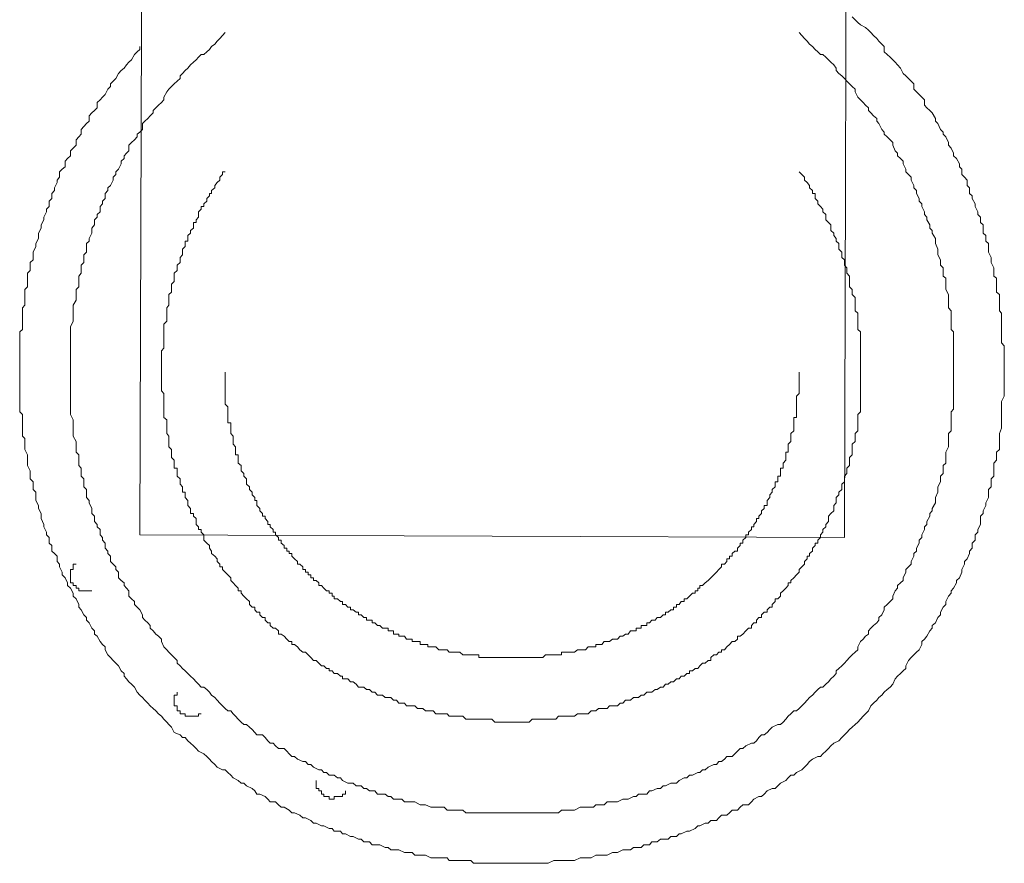
# Model space of a CAD drawing. Units: inches. Extents: x -2942 to 1012, y -1936 to 1087.
# Drawn here: x -2517 to -2461, y -1093 to -1045 of the extents above; entities that cross this region are included whole.
import ezdxf

# ---------------------------------------------------------------- set-up
doc = ezdxf.new("R2010")
doc.units = ezdxf.units.IN
doc.header["$MEASUREMENT"] = 0
doc.layers.add('图层 1', color=7, linetype='Continuous')

msp = doc.modelspace()

# ---------------------------------------------------------------- linework, layer by layer
at = {"layer": '图层 1', "color": 7, "lineweight": 9}
for points in [[(-2470.191, -1074.418), (-2470.052, -1027.109)], [(-2510.219, -1074.271), (-2510.057, -1027.891)], [(-2510.219, -1046.531), (-2510.219, -1046.694), (-2510.366, -1046.825), (-2510.521, -1046.98), (-2510.676, -1047.282), (-2510.83, -1047.421), (-2510.977, -1047.576), (-2511.109, -1047.754), (-2511.271, -1047.901), (-2511.426, -1048.056), (-2511.573, -1048.35), (-2511.728, -1048.497), (-2511.883, -1048.651), (-2511.883, -1048.798), (-2512.022, -1048.953), (-2512.177, -1049.255), (-2512.332, -1049.41), (-2512.471, -1049.557), (-2512.626, -1049.711), (-2512.626, -1050.005), (-2512.78, -1050.168), (-2512.943, -1050.3), (-2513.082, -1050.462), (-2513.082, -1050.764), (-2513.237, -1050.911), (-2513.392, -1051.066), (-2513.546, -1051.236), (-2513.546, -1051.514), (-2513.686, -1051.661), (-2513.833, -1051.832), (-2513.833, -1052.141), (-2513.995, -1052.296), (-2514.158, -1052.451), (-2514.158, -1052.737), (-2514.312, -1052.892), (-2514.459, -1053.046), (-2514.459, -1053.356), (-2514.614, -1053.495), (-2514.769, -1053.642), (-2514.769, -1053.952), (-2514.908, -1054.122), (-2514.908, -1054.254), (-2515.063, -1054.548), (-2515.063, -1054.718), (-2515.218, -1054.873), (-2515.218, -1055.167), (-2515.365, -1055.314), (-2515.365, -1055.608), (-2515.52, -1055.762), (-2515.52, -1055.917), (-2515.659, -1056.219), (-2515.659, -1056.381), (-2515.814, -1056.668), (-2515.814, -1056.846), (-2515.976, -1057.14), (-2515.976, -1057.271), (-2515.976, -1057.442), (-2516.123, -1057.728), (-2516.123, -1057.898), (-2516.278, -1058.208), (-2516.278, -1058.362), (-2516.278, -1058.641), (-2516.433, -1058.803), (-2516.433, -1058.95), (-2516.433, -1059.26), (-2516.587, -1059.407), (-2516.587, -1059.693), (-2516.587, -1059.879), (-2516.587, -1060.173), (-2516.742, -1060.328), (-2516.742, -1060.622), (-2516.742, -1060.777), (-2516.742, -1061.078), (-2516.742, -1061.225), (-2516.881, -1061.38), (-2516.881, -1061.682), (-2516.881, -1061.844), (-2516.881, -1062.131), (-2516.881, -1062.301), (-2516.881, -1062.61), (-2517.036, -1062.742), (-2517.036, -1063.059), (-2517.036, -1063.198), (-2517.036, -1063.523), (-2517.036, -1063.655), (-2517.036, -1063.965), (-2517.036, -1064.119), (-2517.036, -1064.413), (-2517.036, -1064.584), (-2517.036, -1064.87), (-2517.036, -1065.025), (-2517.036, -1065.326), (-2517.036, -1065.473), (-2517.036, -1065.628), (-2517.036, -1065.93), (-2517.036, -1066.092), (-2517.036, -1066.386), (-2517.036, -1066.541), (-2517.036, -1066.843), (-2517.036, -1066.99), (-2517.036, -1067.284), (-2516.881, -1067.431), (-2516.881, -1067.741), (-2516.881, -1067.903), (-2516.881, -1068.205), (-2516.881, -1068.36), (-2516.881, -1068.669), (-2516.742, -1068.801), (-2516.742, -1069.11), (-2516.742, -1069.265), (-2516.742, -1069.42), (-2516.587, -1069.729), (-2516.587, -1069.869), (-2516.587, -1070.186), (-2516.587, -1070.325), (-2516.433, -1070.627), (-2516.433, -1070.789), (-2516.433, -1071.091), (-2516.278, -1071.246), (-2516.278, -1071.54), (-2516.278, -1071.695), (-2516.123, -1071.834), (-2516.123, -1072.151), (-2516.123, -1072.306), (-2515.976, -1072.6), (-2515.976, -1072.762), (-2515.814, -1073.049), (-2515.814, -1073.204), (-2515.814, -1073.343), (-2515.659, -1073.676), (-2515.659, -1073.815), (-2515.52, -1074.109), (-2515.52, -1074.271), (-2515.365, -1074.418), (-2515.365, -1074.736), (-2515.218, -1074.867), (-2515.218, -1075.184), (-2515.063, -1075.324), (-2514.908, -1075.478), (-2514.908, -1075.788), (-2514.769, -1075.927), (-2514.769, -1076.09), (-2514.614, -1076.392), (-2514.614, -1076.539), (-2514.459, -1076.701), (-2514.312, -1076.987), (-2514.312, -1077.15), (-2514.158, -1077.297), (-2513.995, -1077.583), (-2513.995, -1077.753), (-2513.833, -1077.908), (-2513.686, -1078.218), (-2513.686, -1078.372), (-2513.546, -1078.527), (-2513.392, -1078.813), (-2513.237, -1078.96), (-2513.237, -1079.115), (-2513.082, -1079.262), (-2512.943, -1079.564), (-2512.78, -1079.719), (-2512.78, -1079.897), (-2512.626, -1080.028), (-2512.471, -1080.33), (-2512.332, -1080.485), (-2512.177, -1080.632), (-2512.177, -1080.787), (-2512.022, -1081.073), (-2511.883, -1081.235), (-2511.728, -1081.398), (-2511.573, -1081.545), (-2511.426, -1081.7), (-2511.271, -1081.994), (-2511.109, -1082.141), (-2511.109, -1082.288), (-2510.977, -1082.45), (-2510.83, -1082.613), (-2510.676, -1082.752), (-2510.521, -1082.915), (-2510.366, -1083.209), (-2510.219, -1083.363), (-2510.057, -1083.51), (-2509.933, -1083.657), (-2509.755, -1083.82), (-2509.616, -1083.975), (-2509.461, -1084.122), (-2509.306, -1084.269), (-2509.151, -1084.423), (-2508.981, -1084.57), (-2508.857, -1084.725), (-2508.687, -1084.895), (-2508.571, -1085.027), (-2508.416, -1085.182), (-2508.254, -1085.483), (-2507.929, -1085.623), (-2507.789, -1085.778), (-2507.635, -1085.778), (-2507.48, -1085.955), (-2507.341, -1086.102), (-2507.17, -1086.25), (-2507.016, -1086.397), (-2506.884, -1086.559), (-2506.567, -1086.698), (-2506.412, -1086.861), (-2506.257, -1087), (-2506.134, -1087.139), (-2505.956, -1087.31), (-2505.816, -1087.457), (-2505.514, -1087.619), (-2505.36, -1087.619), (-2505.22, -1087.758), (-2505.05, -1087.921), (-2504.911, -1088.068), (-2504.617, -1088.215), (-2504.462, -1088.377), (-2504.307, -1088.377), (-2504.153, -1088.524), (-2503.835, -1088.679), (-2503.688, -1088.811), (-2503.557, -1088.989), (-2503.402, -1088.989), (-2503.093, -1089.12), (-2502.938, -1089.283), (-2502.799, -1089.43), (-2502.504, -1089.43), (-2502.327, -1089.592), (-2502.179, -1089.732), (-2502.017, -1089.732), (-2501.731, -1089.894), (-2501.576, -1090.057), (-2501.421, -1090.057), (-2501.127, -1090.188), (-2500.949, -1090.343), (-2500.81, -1090.343), (-2500.493, -1090.482), (-2500.338, -1090.645), (-2500.199, -1090.645), (-2499.897, -1090.799), (-2499.758, -1090.799), (-2499.448, -1090.946), (-2499.293, -1090.946), (-2499.169, -1091.093), (-2498.821, -1091.093), (-2498.697, -1091.24), (-2498.535, -1091.24), (-2498.241, -1091.395), (-2498.086, -1091.395), (-2497.784, -1091.542), (-2497.63, -1091.542), (-2497.483, -1091.697), (-2497.165, -1091.697), (-2497.011, -1091.867), (-2496.709, -1091.867), (-2496.57, -1091.867), (-2496.276, -1092.014), (-2496.105, -1092.014), (-2495.951, -1092.153), (-2495.641, -1092.153), (-2495.502, -1092.153), (-2495.184, -1092.301), (-2495.061, -1092.301), (-2494.751, -1092.301), (-2494.596, -1092.455), (-2494.287, -1092.455), (-2494.132, -1092.455), (-2493.985, -1092.455), (-2493.691, -1092.61), (-2493.544, -1092.61), (-2493.235, -1092.61), (-2493.095, -1092.61), (-2492.763, -1092.61), (-2492.639, -1092.765), (-2492.329, -1092.765), (-2492.174, -1092.765), (-2491.857, -1092.765), (-2491.702, -1092.765), (-2491.416, -1092.765), (-2491.261, -1092.92), (-2490.952, -1092.92), (-2490.797, -1092.92), (-2490.658, -1092.92), (-2490.364, -1092.92), (-2490.217, -1092.92), (-2489.892, -1092.92), (-2489.737, -1092.92), (-2489.428, -1092.92), (-2489.304, -1092.92), (-2488.994, -1092.92), (-2488.839, -1092.92), (-2488.553, -1092.92), (-2488.383, -1092.92), (-2488.089, -1092.92), (-2487.934, -1092.92), (-2487.632, -1092.92), (-2487.478, -1092.92), (-2487.168, -1092.92), (-2487.013, -1092.92), (-2486.696, -1092.765), (-2486.58, -1092.765), (-2486.263, -1092.765), (-2486.108, -1092.765), (-2485.945, -1092.765), (-2485.636, -1092.765), (-2485.512, -1092.765), (-2485.203, -1092.61), (-2485.048, -1092.61), (-2484.738, -1092.61), (-2484.584, -1092.61), (-2484.305, -1092.455), (-2484.15, -1092.455), (-2483.833, -1092.455), (-2483.671, -1092.455), (-2483.369, -1092.301), (-2483.245, -1092.301), (-2483.075, -1092.301), (-2482.781, -1092.153), (-2482.626, -1092.153), (-2482.332, -1092.153), (-2482.162, -1092.014), (-2481.883, -1092.014), (-2481.728, -1092.014), (-2481.574, -1091.867), (-2481.264, -1091.867), (-2481.125, -1091.697), (-2480.831, -1091.697), (-2480.645, -1091.542), (-2480.351, -1091.542), (-2480.204, -1091.542), (-2480.042, -1091.395), (-2479.732, -1091.395), (-2479.577, -1091.24), (-2479.453, -1091.24), (-2479.136, -1091.093), (-2478.981, -1091.093), (-2478.672, -1090.946), (-2478.525, -1090.799), (-2478.401, -1090.799), (-2478.092, -1090.645), (-2477.929, -1090.645), (-2477.774, -1090.482), (-2477.457, -1090.482), (-2477.318, -1090.343), (-2477.163, -1090.188), (-2476.877, -1090.188), (-2476.722, -1090.057), (-2476.567, -1089.894), (-2476.265, -1089.894), (-2476.118, -1089.732), (-2475.964, -1089.592), (-2475.646, -1089.592), (-2475.476, -1089.43), (-2475.337, -1089.283), (-2475.051, -1089.12), (-2474.896, -1089.12), (-2474.741, -1088.989), (-2474.579, -1088.811), (-2474.285, -1088.679), (-2474.13, -1088.679), (-2473.967, -1088.524), (-2473.828, -1088.377), (-2473.511, -1088.215), (-2473.387, -1088.068), (-2473.232, -1087.921), (-2473.07, -1087.921), (-2472.915, -1087.758), (-2472.605, -1087.619), (-2472.466, -1087.457), (-2472.311, -1087.31), (-2472.172, -1087.139), (-2472.01, -1087), (-2471.708, -1086.861), (-2471.545, -1086.861), (-2471.406, -1086.698), (-2471.251, -1086.559), (-2471.097, -1086.397), (-2470.957, -1086.25), (-2470.795, -1086.102), (-2470.501, -1085.955), (-2470.338, -1085.778), (-2470.191, -1085.623), (-2470.052, -1085.483), (-2469.897, -1085.321), (-2469.742, -1085.182), (-2469.588, -1085.027), (-2469.433, -1084.895), (-2469.278, -1084.725), (-2469.123, -1084.57), (-2469, -1084.423), (-2468.814, -1084.269), (-2468.69, -1083.975), (-2468.543, -1083.82), (-2468.35, -1083.657), (-2468.226, -1083.51), (-2468.071, -1083.363), (-2467.924, -1083.209), (-2467.754, -1083.054), (-2467.599, -1082.915), (-2467.444, -1082.752), (-2467.305, -1082.45), (-2467.166, -1082.288), (-2467.011, -1082.141), (-2466.856, -1081.994), (-2466.701, -1081.854), (-2466.701, -1081.7), (-2466.547, -1081.398), (-2466.392, -1081.235), (-2466.253, -1081.073), (-2466.098, -1080.934), (-2465.951, -1080.787), (-2465.796, -1080.485), (-2465.796, -1080.33), (-2465.641, -1080.183), (-2465.502, -1080.028), (-2465.332, -1079.719), (-2465.208, -1079.564), (-2465.208, -1079.417), (-2465.022, -1079.262), (-2464.883, -1078.96), (-2464.736, -1078.813), (-2464.736, -1078.666), (-2464.589, -1078.372), (-2464.434, -1078.218), (-2464.434, -1078.055), (-2464.28, -1077.753), (-2464.125, -1077.583), (-2464.125, -1077.452), (-2463.993, -1077.297), (-2463.815, -1076.987), (-2463.815, -1076.856), (-2463.661, -1076.701), (-2463.529, -1076.392), (-2463.529, -1076.237), (-2463.374, -1075.927), (-2463.374, -1075.788), (-2463.219, -1075.633), (-2463.08, -1075.324), (-2463.08, -1075.184), (-2462.925, -1075.022), (-2462.925, -1074.736), (-2462.771, -1074.573), (-2462.771, -1074.271), (-2462.616, -1074.109), (-2462.616, -1073.97), (-2462.461, -1073.676), (-2462.461, -1073.505), (-2462.461, -1073.204), (-2462.314, -1073.049), (-2462.314, -1072.894), (-2462.159, -1072.6), (-2462.159, -1072.453), (-2461.997, -1072.151), (-2461.997, -1071.989), (-2461.997, -1071.695), (-2461.85, -1071.54), (-2461.85, -1071.385), (-2461.85, -1071.091), (-2461.711, -1070.929), (-2461.711, -1070.627), (-2461.711, -1070.48), (-2461.711, -1070.186), (-2461.556, -1070.031), (-2461.556, -1069.729), (-2461.556, -1069.574), (-2461.386, -1069.42), (-2461.386, -1069.11), (-2461.386, -1068.955), (-2461.386, -1068.669), (-2461.386, -1068.514), (-2461.262, -1068.205), (-2461.262, -1068.066), (-2461.262, -1067.741), (-2461.262, -1067.609), (-2461.262, -1067.284), (-2461.262, -1067.129), (-2461.262, -1066.843), (-2461.262, -1066.696), (-2461.107, -1066.386), (-2461.107, -1066.247), (-2461.107, -1065.93), (-2461.107, -1065.767), (-2461.107, -1065.628), (-2461.107, -1065.326), (-2461.107, -1065.187), (-2461.107, -1064.87), (-2461.107, -1064.707), (-2461.107, -1064.413), (-2461.107, -1064.266), (-2461.107, -1063.965), (-2461.107, -1063.81), (-2461.107, -1063.523), (-2461.262, -1063.361), (-2461.262, -1063.059), (-2461.262, -1062.897), (-2461.262, -1062.61), (-2461.262, -1062.448), (-2461.262, -1062.131), (-2461.262, -1061.976), (-2461.262, -1061.682), (-2461.386, -1061.543), (-2461.386, -1061.225), (-2461.386, -1061.078), (-2461.386, -1060.931), (-2461.386, -1060.622), (-2461.556, -1060.483), (-2461.556, -1060.173), (-2461.556, -1060.026), (-2461.556, -1059.693), (-2461.711, -1059.569), (-2461.711, -1059.26), (-2461.711, -1059.105), (-2461.85, -1058.803), (-2461.85, -1058.641), (-2461.85, -1058.509), (-2461.997, -1058.208), (-2461.997, -1058.045), (-2461.997, -1057.728), (-2462.159, -1057.589), (-2462.159, -1057.271), (-2462.314, -1057.14), (-2462.314, -1056.977), (-2462.314, -1056.668), (-2462.461, -1056.528), (-2462.461, -1056.219), (-2462.616, -1056.072), (-2462.616, -1055.917), (-2462.771, -1055.608), (-2462.771, -1055.461), (-2462.925, -1055.167), (-2462.925, -1055.012), (-2463.08, -1054.873), (-2463.08, -1054.548), (-2463.219, -1054.416), (-2463.219, -1054.122), (-2463.374, -1053.952), (-2463.529, -1053.805), (-2463.529, -1053.495), (-2463.661, -1053.356), (-2463.661, -1053.193), (-2463.815, -1052.892), (-2463.993, -1052.737), (-2463.993, -1052.59), (-2464.125, -1052.296), (-2464.28, -1052.141), (-2464.28, -1051.979), (-2464.434, -1051.661), (-2464.589, -1051.514), (-2464.589, -1051.391), (-2464.736, -1051.236), (-2464.883, -1050.911), (-2465.022, -1050.764), (-2465.022, -1050.617), (-2465.208, -1050.3), (-2465.332, -1050.168), (-2465.502, -1050.005), (-2465.641, -1049.866), (-2465.641, -1049.557), (-2465.796, -1049.41), (-2465.951, -1049.255), (-2466.098, -1049.108), (-2466.253, -1048.953), (-2466.253, -1048.651), (-2466.392, -1048.497), (-2466.547, -1048.35), (-2466.701, -1048.195), (-2466.856, -1048.056), (-2467.011, -1047.754), (-2467.166, -1047.576), (-2467.305, -1047.421), (-2467.444, -1047.282), (-2467.599, -1047.142), (-2467.754, -1046.98), (-2467.924, -1046.825), (-2467.924, -1046.531), (-2468.071, -1046.392), (-2468.226, -1046.237), (-2468.35, -1046.075), (-2468.543, -1045.912), (-2468.69, -1045.742), (-2468.814, -1045.603), (-2469, -1045.456), (-2469.278, -1045.309), (-2469.433, -1045.169), (-2469.588, -1045.015), (-2469.742, -1044.852)], [(-2505.36, -1045.742), (-2505.514, -1045.912), (-2505.662, -1046.075), (-2505.816, -1046.237), (-2505.956, -1046.392), (-2506.134, -1046.531), (-2506.257, -1046.694), (-2506.412, -1046.825), (-2506.567, -1046.98), (-2506.722, -1046.98), (-2506.884, -1047.142), (-2507.016, -1047.282), (-2507.17, -1047.421), (-2507.341, -1047.576), (-2507.48, -1047.754), (-2507.635, -1047.901), (-2507.789, -1048.056), (-2507.929, -1048.195), (-2507.929, -1048.35), (-2508.099, -1048.497), (-2508.254, -1048.651), (-2508.416, -1048.798), (-2508.571, -1048.953), (-2508.687, -1049.108), (-2508.857, -1049.41), (-2508.857, -1049.557), (-2508.981, -1049.711), (-2509.151, -1049.866), (-2509.306, -1050.005), (-2509.461, -1050.168), (-2509.461, -1050.3), (-2509.616, -1050.462), (-2509.755, -1050.617), (-2509.933, -1050.764), (-2510.057, -1050.911), (-2510.057, -1051.236), (-2510.219, -1051.391), (-2510.366, -1051.514), (-2510.366, -1051.661), (-2510.521, -1051.832), (-2510.676, -1051.979), (-2510.83, -1052.141), (-2510.83, -1052.451), (-2510.977, -1052.59), (-2511.109, -1052.737), (-2511.109, -1052.892), (-2511.271, -1053.046), (-2511.271, -1053.193), (-2511.426, -1053.495), (-2511.573, -1053.642), (-2511.573, -1053.805), (-2511.728, -1053.952), (-2511.728, -1054.122), (-2511.883, -1054.416), (-2512.022, -1054.548), (-2512.022, -1054.718), (-2512.177, -1054.873), (-2512.177, -1055.167), (-2512.332, -1055.314), (-2512.332, -1055.461), (-2512.471, -1055.608), (-2512.471, -1055.917), (-2512.626, -1056.072), (-2512.626, -1056.219), (-2512.78, -1056.381), (-2512.78, -1056.668), (-2512.943, -1056.846), (-2512.943, -1056.977), (-2512.943, -1057.14), (-2513.082, -1057.442), (-2513.082, -1057.589), (-2513.237, -1057.728), (-2513.237, -1058.045), (-2513.237, -1058.208), (-2513.392, -1058.362), (-2513.392, -1058.641), (-2513.392, -1058.803), (-2513.546, -1058.95), (-2513.546, -1059.105), (-2513.546, -1059.407), (-2513.686, -1059.569), (-2513.686, -1059.693), (-2513.686, -1060.026), (-2513.686, -1060.173), (-2513.833, -1060.328), (-2513.833, -1060.622), (-2513.833, -1060.777), (-2513.833, -1060.931), (-2513.995, -1061.225), (-2513.995, -1061.38), (-2513.995, -1061.543), (-2513.995, -1061.844), (-2513.995, -1061.976), (-2513.995, -1062.131), (-2514.158, -1062.448), (-2514.158, -1062.61), (-2514.158, -1062.742), (-2514.158, -1063.059), (-2514.158, -1063.198), (-2514.158, -1063.361), (-2514.158, -1063.655), (-2514.158, -1063.81), (-2514.158, -1063.965), (-2514.158, -1064.266), (-2514.158, -1064.413), (-2514.158, -1064.584), (-2514.158, -1064.87), (-2514.158, -1065.025), (-2514.158, -1065.326), (-2514.158, -1065.473), (-2514.158, -1065.628), (-2514.158, -1065.93), (-2514.158, -1066.092), (-2514.158, -1066.247), (-2514.158, -1066.541), (-2514.158, -1066.696), (-2514.158, -1066.843), (-2514.158, -1067.129), (-2514.158, -1067.284), (-2514.158, -1067.431), (-2513.995, -1067.741), (-2513.995, -1067.903), (-2513.995, -1068.066), (-2513.995, -1068.36), (-2513.995, -1068.514), (-2513.995, -1068.669), (-2513.833, -1068.955), (-2513.833, -1069.11), (-2513.833, -1069.265), (-2513.833, -1069.574), (-2513.686, -1069.729), (-2513.686, -1069.869), (-2513.686, -1070.186), (-2513.686, -1070.325), (-2513.546, -1070.48), (-2513.546, -1070.789), (-2513.546, -1070.929), (-2513.392, -1071.091), (-2513.392, -1071.246), (-2513.392, -1071.54), (-2513.237, -1071.695), (-2513.237, -1071.834), (-2513.237, -1072.151), (-2513.082, -1072.306), (-2513.082, -1072.453), (-2512.943, -1072.762), (-2512.943, -1072.894), (-2512.943, -1073.049), (-2512.78, -1073.204), (-2512.78, -1073.505), (-2512.626, -1073.676), (-2512.626, -1073.815), (-2512.471, -1073.97), (-2512.471, -1074.271), (-2512.332, -1074.418), (-2512.332, -1074.573), (-2512.177, -1074.736), (-2512.177, -1075.022), (-2512.022, -1075.184), (-2512.022, -1075.324), (-2511.883, -1075.478), (-2511.883, -1075.788), (-2511.728, -1075.927), (-2511.573, -1076.09), (-2511.573, -1076.237), (-2511.426, -1076.392), (-2511.426, -1076.701), (-2511.271, -1076.856), (-2511.109, -1076.987), (-2511.109, -1077.15), (-2510.977, -1077.297), (-2510.83, -1077.452), (-2510.83, -1077.753), (-2510.676, -1077.908), (-2510.521, -1078.055), (-2510.521, -1078.218), (-2510.366, -1078.372), (-2510.219, -1078.527), (-2510.057, -1078.813), (-2510.057, -1078.96), (-2509.933, -1079.115), (-2509.755, -1079.262), (-2509.616, -1079.417), (-2509.616, -1079.564), (-2509.461, -1079.719), (-2509.306, -1079.897), (-2509.151, -1080.028), (-2508.981, -1080.183), (-2508.981, -1080.33), (-2508.857, -1080.632), (-2508.687, -1080.787), (-2508.571, -1080.934), (-2508.416, -1081.073), (-2508.254, -1081.235), (-2508.099, -1081.398), (-2508.099, -1081.545), (-2507.929, -1081.7), (-2507.789, -1081.854), (-2507.635, -1081.994), (-2507.48, -1082.141), (-2507.341, -1082.288), (-2507.17, -1082.45), (-2507.016, -1082.613), (-2506.884, -1082.752), (-2506.722, -1082.915), (-2506.567, -1082.915), (-2506.412, -1083.054), (-2506.257, -1083.209), (-2506.134, -1083.363), (-2505.956, -1083.51), (-2505.816, -1083.657), (-2505.662, -1083.82), (-2505.514, -1083.975), (-2505.36, -1084.122), (-2505.22, -1084.269), (-2505.05, -1084.269), (-2504.911, -1084.423), (-2504.772, -1084.57), (-2504.617, -1084.725), (-2504.462, -1084.895), (-2504.307, -1085.027), (-2504.153, -1085.027), (-2503.99, -1085.182), (-2503.835, -1085.321), (-2503.688, -1085.483), (-2503.557, -1085.623), (-2503.247, -1085.623), (-2503.093, -1085.778), (-2502.938, -1085.955), (-2502.799, -1086.102), (-2502.644, -1086.102), (-2502.504, -1086.25), (-2502.327, -1086.397), (-2502.017, -1086.397), (-2501.87, -1086.559), (-2501.731, -1086.698), (-2501.576, -1086.861), (-2501.421, -1086.861), (-2501.251, -1087), (-2500.949, -1087.139), (-2500.81, -1087.139), (-2500.647, -1087.31), (-2500.493, -1087.31), (-2500.338, -1087.457), (-2500.052, -1087.619), (-2499.897, -1087.619), (-2499.758, -1087.758), (-2499.603, -1087.758), (-2499.448, -1087.921), (-2499.169, -1087.921), (-2498.991, -1088.068), (-2498.821, -1088.068), (-2498.697, -1088.215), (-2498.396, -1088.377), (-2498.241, -1088.377), (-2498.086, -1088.377), (-2497.916, -1088.524), (-2497.63, -1088.524), (-2497.483, -1088.679), (-2497.328, -1088.679), (-2497.165, -1088.811), (-2496.864, -1088.811), (-2496.709, -1088.989), (-2496.57, -1088.989), (-2496.276, -1088.989), (-2496.105, -1089.12), (-2495.951, -1089.12), (-2495.796, -1089.283), (-2495.502, -1089.283), (-2495.331, -1089.283), (-2495.184, -1089.43), (-2494.906, -1089.43), (-2494.751, -1089.43), (-2494.596, -1089.43), (-2494.287, -1089.592), (-2494.132, -1089.592), (-2493.985, -1089.592), (-2493.691, -1089.732), (-2493.544, -1089.732), (-2493.389, -1089.732), (-2493.095, -1089.732), (-2492.933, -1089.732), (-2492.763, -1089.894), (-2492.484, -1089.894), (-2492.329, -1089.894), (-2492.174, -1089.894), (-2491.857, -1089.894), (-2491.702, -1090.057), (-2491.563, -1090.057), (-2491.261, -1090.057), (-2491.107, -1090.057), (-2490.952, -1090.057), (-2490.658, -1090.057), (-2490.503, -1090.057), (-2490.364, -1090.057), (-2490.039, -1090.057), (-2489.892, -1090.057), (-2489.737, -1090.057), (-2489.428, -1090.057), (-2489.304, -1090.057), (-2489.118, -1090.057), (-2488.839, -1090.057), (-2488.677, -1090.057), (-2488.553, -1090.057), (-2488.236, -1090.057), (-2488.089, -1090.057), (-2487.934, -1090.057), (-2487.632, -1090.057), (-2487.478, -1090.057), (-2487.323, -1090.057), (-2487.013, -1090.057), (-2486.897, -1090.057), (-2486.696, -1090.057), (-2486.425, -1090.057), (-2486.263, -1089.894), (-2486.108, -1089.894), (-2485.791, -1089.894), (-2485.636, -1089.894), (-2485.512, -1089.894), (-2485.203, -1089.732), (-2485.048, -1089.732), (-2484.893, -1089.732), (-2484.584, -1089.732), (-2484.444, -1089.732), (-2484.305, -1089.592), (-2483.972, -1089.592), (-2483.833, -1089.592), (-2483.671, -1089.43), (-2483.369, -1089.43), (-2483.245, -1089.43), (-2483.075, -1089.43), (-2482.781, -1089.283), (-2482.626, -1089.283), (-2482.471, -1089.283), (-2482.162, -1089.12), (-2482.015, -1089.12), (-2481.883, -1088.989), (-2481.728, -1088.989), (-2481.419, -1088.989), (-2481.264, -1088.811), (-2481.125, -1088.811), (-2480.831, -1088.679), (-2480.645, -1088.679), (-2480.49, -1088.524), (-2480.351, -1088.524), (-2480.042, -1088.377), (-2479.902, -1088.377), (-2479.732, -1088.377), (-2479.577, -1088.215), (-2479.283, -1088.068), (-2479.136, -1088.068), (-2478.981, -1087.921), (-2478.827, -1087.921), (-2478.525, -1087.758), (-2478.401, -1087.758), (-2478.246, -1087.619), (-2478.092, -1087.619), (-2477.929, -1087.457), (-2477.612, -1087.31), (-2477.457, -1087.31), (-2477.318, -1087.139), (-2477.163, -1087.139), (-2477.008, -1087), (-2476.877, -1086.861), (-2476.567, -1086.861), (-2476.42, -1086.698), (-2476.265, -1086.559), (-2476.118, -1086.397), (-2475.964, -1086.397), (-2475.786, -1086.25), (-2475.476, -1086.102), (-2475.337, -1086.102), (-2475.19, -1085.955), (-2475.051, -1085.778), (-2474.896, -1085.623), (-2474.741, -1085.623), (-2474.579, -1085.483), (-2474.424, -1085.321), (-2474.285, -1085.182), (-2473.967, -1085.027), (-2473.828, -1085.027), (-2473.673, -1084.895), (-2473.511, -1084.725), (-2473.387, -1084.57), (-2473.232, -1084.423), (-2473.07, -1084.269), (-2472.915, -1084.269), (-2472.76, -1084.122), (-2472.605, -1083.975), (-2472.466, -1083.82), (-2472.311, -1083.657), (-2472.172, -1083.51), (-2472.01, -1083.363), (-2471.847, -1083.209), (-2471.708, -1083.054), (-2471.545, -1082.915), (-2471.406, -1082.915), (-2471.251, -1082.752), (-2471.097, -1082.613), (-2470.957, -1082.45), (-2470.795, -1082.288), (-2470.656, -1082.141), (-2470.656, -1081.994), (-2470.501, -1081.854), (-2470.338, -1081.7), (-2470.191, -1081.545), (-2470.052, -1081.398), (-2469.897, -1081.235), (-2469.742, -1081.073), (-2469.588, -1080.934), (-2469.433, -1080.787), (-2469.433, -1080.632), (-2469.278, -1080.33), (-2469.123, -1080.183), (-2469, -1080.028), (-2468.814, -1079.897), (-2468.814, -1079.719), (-2468.69, -1079.564), (-2468.543, -1079.417), (-2468.35, -1079.262), (-2468.226, -1079.115), (-2468.226, -1078.96), (-2468.071, -1078.813), (-2467.924, -1078.527), (-2467.924, -1078.372), (-2467.754, -1078.218), (-2467.599, -1078.055), (-2467.444, -1077.908), (-2467.444, -1077.753), (-2467.305, -1077.452), (-2467.166, -1077.297), (-2467.166, -1077.15), (-2467.011, -1076.987), (-2466.856, -1076.856), (-2466.856, -1076.701), (-2466.701, -1076.392), (-2466.701, -1076.237), (-2466.547, -1076.09), (-2466.392, -1075.927), (-2466.392, -1075.788), (-2466.253, -1075.478), (-2466.253, -1075.324), (-2466.098, -1075.184), (-2466.098, -1075.022), (-2465.951, -1074.736), (-2465.951, -1074.573), (-2465.796, -1074.418), (-2465.796, -1074.271), (-2465.641, -1073.97), (-2465.641, -1073.815), (-2465.502, -1073.676), (-2465.502, -1073.505), (-2465.332, -1073.204), (-2465.332, -1073.049), (-2465.208, -1072.894), (-2465.208, -1072.762), (-2465.022, -1072.453), (-2465.022, -1072.306), (-2465.022, -1072.151), (-2464.883, -1071.834), (-2464.883, -1071.695), (-2464.883, -1071.54), (-2464.736, -1071.246), (-2464.736, -1071.091), (-2464.736, -1070.929), (-2464.589, -1070.789), (-2464.589, -1070.48), (-2464.589, -1070.325), (-2464.434, -1070.186), (-2464.434, -1069.869), (-2464.434, -1069.729), (-2464.434, -1069.574), (-2464.28, -1069.265), (-2464.28, -1069.11), (-2464.28, -1068.955), (-2464.28, -1068.669), (-2464.28, -1068.514), (-2464.125, -1068.36), (-2464.125, -1068.066), (-2464.125, -1067.903), (-2464.125, -1067.741), (-2464.125, -1067.431), (-2464.125, -1067.284), (-2463.993, -1067.129), (-2463.993, -1066.843), (-2463.993, -1066.696), (-2463.993, -1066.541), (-2463.993, -1066.247), (-2463.993, -1066.092), (-2463.993, -1065.93), (-2463.993, -1065.628), (-2463.993, -1065.473), (-2463.993, -1065.326), (-2463.993, -1065.025), (-2463.993, -1064.87), (-2463.993, -1064.584), (-2463.993, -1064.413), (-2463.993, -1064.266), (-2463.993, -1063.965), (-2463.993, -1063.81), (-2463.993, -1063.655), (-2463.993, -1063.361), (-2463.993, -1063.198), (-2463.993, -1063.059), (-2463.993, -1062.742), (-2464.125, -1062.61), (-2464.125, -1062.448), (-2464.125, -1062.131), (-2464.125, -1061.976), (-2464.125, -1061.844), (-2464.125, -1061.543), (-2464.28, -1061.38), (-2464.28, -1061.225), (-2464.28, -1060.931), (-2464.28, -1060.777), (-2464.28, -1060.622), (-2464.434, -1060.328), (-2464.434, -1060.173), (-2464.434, -1060.026), (-2464.434, -1059.693), (-2464.589, -1059.569), (-2464.589, -1059.407), (-2464.589, -1059.105), (-2464.736, -1058.95), (-2464.736, -1058.803), (-2464.736, -1058.641), (-2464.883, -1058.362), (-2464.883, -1058.208), (-2464.883, -1058.045), (-2465.022, -1057.728), (-2465.022, -1057.589), (-2465.022, -1057.442), (-2465.208, -1057.14), (-2465.208, -1056.977), (-2465.332, -1056.846), (-2465.332, -1056.668), (-2465.502, -1056.381), (-2465.502, -1056.219), (-2465.641, -1056.072), (-2465.641, -1055.917), (-2465.796, -1055.608), (-2465.796, -1055.461), (-2465.951, -1055.314), (-2465.951, -1055.167), (-2466.098, -1054.873), (-2466.098, -1054.718), (-2466.253, -1054.548), (-2466.253, -1054.416), (-2466.392, -1054.122), (-2466.392, -1053.952), (-2466.547, -1053.805), (-2466.701, -1053.642), (-2466.701, -1053.495), (-2466.856, -1053.193), (-2466.856, -1053.046), (-2467.011, -1052.892), (-2467.166, -1052.737), (-2467.166, -1052.59), (-2467.305, -1052.451), (-2467.444, -1052.141), (-2467.444, -1051.979), (-2467.599, -1051.832), (-2467.754, -1051.661), (-2467.924, -1051.514), (-2467.924, -1051.391), (-2468.071, -1051.236), (-2468.226, -1050.911), (-2468.35, -1050.764), (-2468.35, -1050.617), (-2468.543, -1050.462), (-2468.69, -1050.3), (-2468.814, -1050.168), (-2468.814, -1050.005), (-2469, -1049.866), (-2469.123, -1049.711), (-2469.278, -1049.557), (-2469.433, -1049.41), (-2469.588, -1049.108), (-2469.588, -1048.953), (-2469.742, -1048.798), (-2469.897, -1048.651), (-2470.052, -1048.497), (-2470.191, -1048.35), (-2470.338, -1048.195), (-2470.501, -1048.056), (-2470.656, -1047.901), (-2470.656, -1047.754), (-2470.795, -1047.576), (-2470.957, -1047.421), (-2471.097, -1047.282), (-2471.251, -1047.142), (-2471.406, -1046.98), (-2471.545, -1046.98), (-2471.708, -1046.825), (-2471.847, -1046.694), (-2472.01, -1046.531), (-2472.172, -1046.392), (-2472.311, -1046.237), (-2472.466, -1046.075), (-2472.605, -1045.912), (-2472.76, -1045.742)], [(-2505.36, -1053.642), (-2505.514, -1053.642), (-2505.514, -1053.805), (-2505.662, -1053.952), (-2505.662, -1054.122), (-2505.816, -1054.254), (-2505.956, -1054.416), (-2505.956, -1054.548), (-2506.134, -1054.718), (-2506.134, -1054.873), (-2506.257, -1054.873), (-2506.257, -1055.012), (-2506.412, -1055.167), (-2506.412, -1055.314), (-2506.567, -1055.461), (-2506.567, -1055.608), (-2506.722, -1055.608), (-2506.722, -1055.762), (-2506.884, -1055.917), (-2506.884, -1056.072), (-2506.884, -1056.219), (-2507.016, -1056.381), (-2507.016, -1056.528), (-2507.17, -1056.528), (-2507.17, -1056.668), (-2507.17, -1056.846), (-2507.341, -1056.977), (-2507.341, -1057.14), (-2507.48, -1057.271), (-2507.48, -1057.442), (-2507.48, -1057.589), (-2507.635, -1057.589), (-2507.635, -1057.728), (-2507.635, -1057.898), (-2507.789, -1058.045), (-2507.789, -1058.208), (-2507.789, -1058.362), (-2507.929, -1058.509), (-2507.929, -1058.641), (-2507.929, -1058.803), (-2508.099, -1058.95), (-2508.099, -1059.105), (-2508.099, -1059.26), (-2508.254, -1059.407), (-2508.254, -1059.569), (-2508.254, -1059.693), (-2508.254, -1059.879), (-2508.416, -1060.026), (-2508.416, -1060.173), (-2508.416, -1060.328), (-2508.416, -1060.483), (-2508.571, -1060.622), (-2508.571, -1060.777), (-2508.571, -1060.931), (-2508.571, -1061.078), (-2508.571, -1061.225), (-2508.687, -1061.38), (-2508.687, -1061.543), (-2508.687, -1061.682), (-2508.687, -1061.844), (-2508.687, -1061.976), (-2508.687, -1062.131), (-2508.857, -1062.301), (-2508.857, -1062.448), (-2508.857, -1062.61), (-2508.857, -1062.742), (-2508.857, -1062.897), (-2508.857, -1063.059), (-2508.857, -1063.198), (-2508.857, -1063.361), (-2508.857, -1063.523), (-2508.857, -1063.655), (-2508.981, -1063.81), (-2508.981, -1063.965), (-2508.981, -1064.119), (-2508.981, -1064.266), (-2508.981, -1064.413), (-2508.981, -1064.584), (-2508.981, -1064.707), (-2508.981, -1064.87), (-2508.981, -1065.025), (-2508.981, -1065.187), (-2508.981, -1065.326), (-2508.981, -1065.473), (-2508.981, -1065.628), (-2508.981, -1065.767), (-2508.981, -1065.93), (-2508.981, -1066.092), (-2508.857, -1066.247), (-2508.857, -1066.386), (-2508.857, -1066.541), (-2508.857, -1066.696), (-2508.857, -1066.843), (-2508.857, -1066.99), (-2508.857, -1067.129), (-2508.857, -1067.284), (-2508.857, -1067.431), (-2508.857, -1067.609), (-2508.687, -1067.741), (-2508.687, -1067.903), (-2508.687, -1068.066), (-2508.687, -1068.205), (-2508.687, -1068.36), (-2508.687, -1068.514), (-2508.571, -1068.669), (-2508.571, -1068.801), (-2508.571, -1068.955), (-2508.571, -1069.11), (-2508.571, -1069.265), (-2508.416, -1069.42), (-2508.416, -1069.574), (-2508.416, -1069.729), (-2508.416, -1069.869), (-2508.254, -1070.031), (-2508.254, -1070.186), (-2508.254, -1070.325), (-2508.254, -1070.48), (-2508.099, -1070.48), (-2508.099, -1070.627), (-2508.099, -1070.789), (-2508.099, -1070.929), (-2507.929, -1071.091), (-2507.929, -1071.246), (-2507.929, -1071.385), (-2507.789, -1071.54), (-2507.789, -1071.695), (-2507.789, -1071.834), (-2507.635, -1071.834), (-2507.635, -1071.989), (-2507.635, -1072.151), (-2507.48, -1072.306), (-2507.48, -1072.453), (-2507.48, -1072.6), (-2507.341, -1072.762), (-2507.341, -1072.894), (-2507.341, -1073.049), (-2507.17, -1073.049), (-2507.17, -1073.204), (-2507.016, -1073.343), (-2507.016, -1073.505), (-2507.016, -1073.676), (-2506.884, -1073.815), (-2506.884, -1073.97), (-2506.722, -1073.97), (-2506.722, -1074.109), (-2506.567, -1074.271), (-2506.567, -1074.418), (-2506.567, -1074.573), (-2506.412, -1074.736), (-2506.257, -1074.867), (-2506.257, -1075.022), (-2506.134, -1075.184), (-2506.134, -1075.324), (-2505.956, -1075.478), (-2505.816, -1075.633), (-2505.816, -1075.788), (-2505.662, -1075.927), (-2505.662, -1076.09), (-2505.514, -1076.09), (-2505.514, -1076.237), (-2505.36, -1076.392), (-2505.22, -1076.539), (-2505.05, -1076.701), (-2505.05, -1076.856), (-2504.911, -1076.987), (-2504.772, -1077.15), (-2504.617, -1077.297), (-2504.617, -1077.452), (-2504.462, -1077.452), (-2504.462, -1077.583), (-2504.307, -1077.753), (-2504.153, -1077.908), (-2503.99, -1078.055), (-2503.99, -1078.218), (-2503.835, -1078.372), (-2503.688, -1078.372), (-2503.688, -1078.527), (-2503.557, -1078.666), (-2503.402, -1078.666), (-2503.402, -1078.813), (-2503.247, -1078.96), (-2503.093, -1078.96), (-2503.093, -1079.115), (-2502.938, -1079.262), (-2502.799, -1079.262), (-2502.799, -1079.417), (-2502.644, -1079.564), (-2502.504, -1079.564), (-2502.327, -1079.719), (-2502.327, -1079.897), (-2502.179, -1079.897), (-2502.017, -1080.028), (-2501.87, -1080.183), (-2501.731, -1080.33), (-2501.576, -1080.33), (-2501.576, -1080.485), (-2501.421, -1080.485), (-2501.251, -1080.632), (-2501.127, -1080.787), (-2500.949, -1080.934), (-2500.81, -1080.934), (-2500.647, -1081.073), (-2500.493, -1081.235), (-2500.338, -1081.398), (-2500.199, -1081.398), (-2500.052, -1081.545), (-2499.897, -1081.7), (-2499.758, -1081.7), (-2499.603, -1081.854), (-2499.448, -1081.854), (-2499.448, -1081.994), (-2499.293, -1081.994), (-2499.169, -1082.141), (-2498.991, -1082.141), (-2498.821, -1082.288), (-2498.697, -1082.288), (-2498.697, -1082.45), (-2498.535, -1082.45), (-2498.396, -1082.45), (-2498.241, -1082.613), (-2498.086, -1082.613), (-2497.916, -1082.752), (-2497.784, -1082.915), (-2497.63, -1082.915), (-2497.483, -1082.915), (-2497.328, -1083.054), (-2497.165, -1083.054), (-2497.011, -1083.209), (-2496.864, -1083.209), (-2496.709, -1083.363), (-2496.57, -1083.363), (-2496.43, -1083.363), (-2496.276, -1083.51), (-2496.105, -1083.51), (-2495.951, -1083.51), (-2495.796, -1083.657), (-2495.641, -1083.657), (-2495.502, -1083.82), (-2495.331, -1083.82), (-2495.184, -1083.82), (-2495.061, -1083.975), (-2494.906, -1083.975), (-2494.751, -1083.975), (-2494.596, -1083.975), (-2494.434, -1084.122), (-2494.287, -1084.122), (-2494.132, -1084.122), (-2493.985, -1084.269), (-2493.846, -1084.269), (-2493.691, -1084.269), (-2493.544, -1084.269), (-2493.389, -1084.423), (-2493.235, -1084.423), (-2493.095, -1084.423), (-2492.933, -1084.423), (-2492.763, -1084.423), (-2492.639, -1084.57), (-2492.484, -1084.57), (-2492.329, -1084.57), (-2492.174, -1084.57), (-2492.027, -1084.57), (-2491.857, -1084.57), (-2491.702, -1084.725), (-2491.563, -1084.725), (-2491.416, -1084.725), (-2491.261, -1084.725), (-2491.107, -1084.725), (-2490.952, -1084.725), (-2490.797, -1084.725), (-2490.658, -1084.725), (-2490.503, -1084.725), (-2490.364, -1084.725), (-2490.217, -1084.725), (-2490.039, -1084.895), (-2489.892, -1084.895), (-2489.737, -1084.895), (-2489.582, -1084.895), (-2489.428, -1084.895), (-2489.304, -1084.895), (-2489.118, -1084.895), (-2488.994, -1084.895), (-2488.839, -1084.895), (-2488.677, -1084.895), (-2488.553, -1084.895), (-2488.383, -1084.895), (-2488.236, -1084.895), (-2488.089, -1084.895), (-2487.934, -1084.725), (-2487.787, -1084.725), (-2487.632, -1084.725), (-2487.478, -1084.725), (-2487.323, -1084.725), (-2487.168, -1084.725), (-2487.013, -1084.725), (-2486.897, -1084.725), (-2486.696, -1084.725), (-2486.58, -1084.725), (-2486.425, -1084.57), (-2486.263, -1084.57), (-2486.108, -1084.57), (-2485.945, -1084.57), (-2485.791, -1084.57), (-2485.636, -1084.57), (-2485.512, -1084.57), (-2485.357, -1084.423), (-2485.203, -1084.423), (-2485.048, -1084.423), (-2484.893, -1084.423), (-2484.738, -1084.423), (-2484.584, -1084.269), (-2484.444, -1084.269), (-2484.305, -1084.269), (-2484.15, -1084.122), (-2483.972, -1084.122), (-2483.833, -1084.122), (-2483.671, -1084.122), (-2483.539, -1083.975), (-2483.369, -1083.975), (-2483.245, -1083.975), (-2483.075, -1083.975), (-2482.935, -1083.82), (-2482.781, -1083.82), (-2482.626, -1083.657), (-2482.471, -1083.657), (-2482.332, -1083.657), (-2482.162, -1083.51), (-2482.015, -1083.51), (-2481.883, -1083.51), (-2481.728, -1083.363), (-2481.574, -1083.363), (-2481.419, -1083.209), (-2481.264, -1083.209), (-2481.125, -1083.209), (-2480.947, -1083.054), (-2480.831, -1083.054), (-2480.645, -1082.915), (-2480.49, -1082.915), (-2480.351, -1082.752), (-2480.204, -1082.752), (-2480.042, -1082.613), (-2479.902, -1082.613), (-2479.732, -1082.45), (-2479.577, -1082.45), (-2479.453, -1082.288), (-2479.283, -1082.288), (-2479.136, -1082.141), (-2478.981, -1082.141), (-2478.981, -1081.994), (-2478.827, -1081.994), (-2478.672, -1081.854), (-2478.525, -1081.854), (-2478.401, -1081.7), (-2478.246, -1081.545), (-2478.092, -1081.545), (-2477.929, -1081.398), (-2477.774, -1081.398), (-2477.774, -1081.235), (-2477.612, -1081.073), (-2477.457, -1081.073), (-2477.318, -1080.934), (-2477.163, -1080.934), (-2477.163, -1080.787), (-2477.008, -1080.787), (-2476.877, -1080.632), (-2476.722, -1080.485), (-2476.567, -1080.33), (-2476.42, -1080.33), (-2476.265, -1080.183), (-2476.265, -1080.028), (-2476.118, -1080.028), (-2475.964, -1079.897), (-2475.786, -1079.719), (-2475.646, -1079.564), (-2475.476, -1079.564), (-2475.476, -1079.417), (-2475.337, -1079.262), (-2475.19, -1079.262), (-2475.19, -1079.115), (-2475.051, -1078.96), (-2474.896, -1078.96), (-2474.896, -1078.813), (-2474.741, -1078.666), (-2474.579, -1078.666), (-2474.579, -1078.527), (-2474.424, -1078.372), (-2474.285, -1078.372), (-2474.285, -1078.218), (-2474.13, -1078.055), (-2474.13, -1077.908), (-2473.967, -1077.908), (-2473.828, -1077.753), (-2473.828, -1077.583), (-2473.673, -1077.452), (-2473.511, -1077.297), (-2473.387, -1077.15), (-2473.387, -1076.987), (-2473.232, -1076.987), (-2473.232, -1076.856), (-2473.07, -1076.701), (-2472.915, -1076.539), (-2472.76, -1076.392), (-2472.76, -1076.237), (-2472.605, -1076.09), (-2472.466, -1075.927), (-2472.466, -1075.788), (-2472.311, -1075.633), (-2472.311, -1075.478), (-2472.172, -1075.478), (-2472.172, -1075.324), (-2472.01, -1075.184), (-2472.01, -1075.022), (-2471.847, -1074.867), (-2471.847, -1074.736), (-2471.708, -1074.736), (-2471.708, -1074.573), (-2471.545, -1074.418), (-2471.545, -1074.271), (-2471.406, -1074.109), (-2471.406, -1073.97), (-2471.251, -1073.815), (-2471.251, -1073.676), (-2471.097, -1073.505), (-2471.097, -1073.343), (-2471.097, -1073.204), (-2470.957, -1073.049), (-2470.795, -1072.894), (-2470.795, -1072.762), (-2470.795, -1072.6), (-2470.656, -1072.453), (-2470.656, -1072.306), (-2470.656, -1072.151), (-2470.501, -1071.989), (-2470.501, -1071.834), (-2470.338, -1071.695), (-2470.338, -1071.54), (-2470.338, -1071.385), (-2470.191, -1071.246), (-2470.191, -1071.091), (-2470.191, -1070.929), (-2470.052, -1070.789), (-2470.052, -1070.627), (-2470.052, -1070.48), (-2469.897, -1070.325), (-2469.897, -1070.186), (-2469.897, -1070.031), (-2469.897, -1069.869), (-2469.742, -1069.729), (-2469.742, -1069.574), (-2469.742, -1069.42), (-2469.742, -1069.265), (-2469.742, -1069.11), (-2469.588, -1068.955), (-2469.588, -1068.801), (-2469.588, -1068.669), (-2469.588, -1068.514), (-2469.433, -1068.36), (-2469.433, -1068.205), (-2469.433, -1068.066), (-2469.433, -1067.903), (-2469.433, -1067.741), (-2469.433, -1067.609), (-2469.433, -1067.431), (-2469.278, -1067.284), (-2469.278, -1067.129), (-2469.278, -1066.99), (-2469.278, -1066.843), (-2469.278, -1066.696), (-2469.278, -1066.541), (-2469.278, -1066.386), (-2469.278, -1066.247), (-2469.278, -1066.092), (-2469.278, -1065.93), (-2469.278, -1065.767), (-2469.278, -1065.628), (-2469.278, -1065.473), (-2469.278, -1065.326), (-2469.278, -1065.187), (-2469.278, -1065.025), (-2469.278, -1064.87), (-2469.278, -1064.707), (-2469.278, -1064.584), (-2469.278, -1064.413), (-2469.278, -1064.266), (-2469.278, -1064.119), (-2469.278, -1063.965), (-2469.278, -1063.81), (-2469.278, -1063.655), (-2469.278, -1063.523), (-2469.278, -1063.361), (-2469.278, -1063.198), (-2469.278, -1063.059), (-2469.278, -1062.897), (-2469.278, -1062.742), (-2469.433, -1062.61), (-2469.433, -1062.448), (-2469.433, -1062.301), (-2469.433, -1062.131), (-2469.433, -1061.976), (-2469.433, -1061.844), (-2469.433, -1061.682), (-2469.588, -1061.543), (-2469.588, -1061.38), (-2469.588, -1061.225), (-2469.588, -1061.078), (-2469.588, -1060.931), (-2469.588, -1060.777), (-2469.742, -1060.622), (-2469.742, -1060.483), (-2469.742, -1060.328), (-2469.897, -1060.173), (-2469.897, -1060.026), (-2469.897, -1059.879), (-2469.897, -1059.693), (-2469.897, -1059.569), (-2470.052, -1059.407), (-2470.052, -1059.26), (-2470.052, -1059.105), (-2470.191, -1058.95), (-2470.191, -1058.803), (-2470.191, -1058.641), (-2470.338, -1058.509), (-2470.338, -1058.362), (-2470.338, -1058.208), (-2470.501, -1058.045), (-2470.501, -1057.898), (-2470.501, -1057.728), (-2470.656, -1057.589), (-2470.656, -1057.442), (-2470.795, -1057.271), (-2470.795, -1057.14), (-2470.957, -1056.977), (-2470.957, -1056.846), (-2470.957, -1056.668), (-2471.097, -1056.528), (-2471.251, -1056.381), (-2471.251, -1056.219), (-2471.251, -1056.072), (-2471.406, -1055.917), (-2471.406, -1055.762), (-2471.545, -1055.608), (-2471.708, -1055.461), (-2471.708, -1055.314), (-2471.847, -1055.167), (-2471.847, -1055.012), (-2471.847, -1054.873), (-2472.01, -1054.873), (-2472.01, -1054.718), (-2472.172, -1054.548), (-2472.172, -1054.416), (-2472.311, -1054.254), (-2472.466, -1054.122), (-2472.466, -1053.952), (-2472.605, -1053.805), (-2472.76, -1053.642)], [(-2505.36, -1065.025), (-2505.36, -1065.187), (-2505.36, -1065.326), (-2505.36, -1065.473), (-2505.36, -1065.628), (-2505.36, -1065.767), (-2505.36, -1065.93), (-2505.36, -1066.092), (-2505.36, -1066.247), (-2505.36, -1066.386), (-2505.36, -1066.541), (-2505.36, -1066.696), (-2505.36, -1066.843), (-2505.22, -1066.99), (-2505.22, -1067.129), (-2505.22, -1067.284), (-2505.22, -1067.431), (-2505.22, -1067.609), (-2505.22, -1067.741), (-2505.22, -1067.903), (-2505.05, -1067.903), (-2505.05, -1068.066), (-2505.05, -1068.205), (-2505.05, -1068.36), (-2505.05, -1068.514), (-2504.911, -1068.669), (-2504.911, -1068.801), (-2504.911, -1068.955), (-2504.911, -1069.11), (-2504.772, -1069.265), (-2504.772, -1069.42), (-2504.772, -1069.574), (-2504.772, -1069.729), (-2504.617, -1069.729), (-2504.617, -1069.869), (-2504.617, -1070.031), (-2504.617, -1070.186), (-2504.462, -1070.325), (-2504.462, -1070.48), (-2504.462, -1070.627), (-2504.307, -1070.789), (-2504.307, -1070.929), (-2504.153, -1071.091), (-2504.153, -1071.246), (-2504.153, -1071.385), (-2503.99, -1071.54), (-2503.99, -1071.695), (-2503.835, -1071.834), (-2503.835, -1071.989), (-2503.688, -1072.151), (-2503.688, -1072.306), (-2503.557, -1072.306), (-2503.557, -1072.453), (-2503.557, -1072.6), (-2503.402, -1072.762), (-2503.402, -1072.894), (-2503.247, -1073.049), (-2503.247, -1073.204), (-2503.093, -1073.204), (-2503.093, -1073.343), (-2502.938, -1073.505), (-2502.938, -1073.676), (-2502.799, -1073.676), (-2502.799, -1073.815), (-2502.644, -1073.97), (-2502.644, -1074.109), (-2502.504, -1074.109), (-2502.504, -1074.271), (-2502.327, -1074.418), (-2502.327, -1074.573), (-2502.179, -1074.573), (-2502.179, -1074.736), (-2502.017, -1074.867), (-2502.017, -1075.022), (-2501.87, -1075.022), (-2501.87, -1075.184), (-2501.731, -1075.184), (-2501.731, -1075.324), (-2501.576, -1075.324), (-2501.576, -1075.478), (-2501.421, -1075.633), (-2501.251, -1075.788), (-2501.251, -1075.927), (-2501.127, -1075.927), (-2500.949, -1076.09), (-2500.949, -1076.237), (-2500.81, -1076.237), (-2500.81, -1076.392), (-2500.647, -1076.392), (-2500.647, -1076.539), (-2500.493, -1076.539), (-2500.493, -1076.701), (-2500.338, -1076.701), (-2500.338, -1076.856), (-2500.199, -1076.856), (-2500.052, -1076.987), (-2500.052, -1077.15), (-2499.897, -1077.15), (-2499.758, -1077.297), (-2499.603, -1077.452), (-2499.448, -1077.452), (-2499.448, -1077.583), (-2499.293, -1077.583), (-2499.293, -1077.753), (-2499.169, -1077.753), (-2499.169, -1077.908), (-2498.991, -1077.908), (-2498.821, -1078.055), (-2498.697, -1078.055), (-2498.697, -1078.218), (-2498.535, -1078.218), (-2498.396, -1078.372), (-2498.241, -1078.372), (-2498.241, -1078.527), (-2498.086, -1078.527), (-2497.916, -1078.666), (-2497.784, -1078.666), (-2497.784, -1078.813), (-2497.63, -1078.813), (-2497.483, -1078.96), (-2497.328, -1078.96), (-2497.328, -1079.115), (-2497.165, -1079.115), (-2497.011, -1079.115), (-2497.011, -1079.262), (-2496.864, -1079.262), (-2496.709, -1079.417), (-2496.57, -1079.417), (-2496.43, -1079.564), (-2496.276, -1079.564), (-2496.105, -1079.564), (-2496.105, -1079.719), (-2495.951, -1079.719), (-2495.796, -1079.719), (-2495.796, -1079.897), (-2495.641, -1079.897), (-2495.502, -1079.897), (-2495.502, -1080.028), (-2495.331, -1080.028), (-2495.184, -1080.028), (-2495.061, -1080.183), (-2494.906, -1080.183), (-2494.751, -1080.183), (-2494.751, -1080.33), (-2494.596, -1080.33), (-2494.434, -1080.33), (-2494.287, -1080.33), (-2494.287, -1080.485), (-2494.132, -1080.485), (-2493.985, -1080.485), (-2493.846, -1080.485), (-2493.846, -1080.632), (-2493.691, -1080.632), (-2493.544, -1080.632), (-2493.389, -1080.632), (-2493.235, -1080.787), (-2493.095, -1080.787), (-2492.933, -1080.787), (-2492.763, -1080.787), (-2492.639, -1080.934), (-2492.484, -1080.934), (-2492.329, -1080.934), (-2492.174, -1080.934), (-2492.027, -1080.934), (-2491.857, -1081.073), (-2491.702, -1081.073), (-2491.563, -1081.073), (-2491.416, -1081.073), (-2491.261, -1081.073), (-2491.107, -1081.073), (-2490.952, -1081.073), (-2490.952, -1081.235), (-2490.797, -1081.235), (-2490.658, -1081.235), (-2490.503, -1081.235), (-2490.364, -1081.235), (-2490.217, -1081.235), (-2490.039, -1081.235), (-2489.892, -1081.235), (-2489.737, -1081.235), (-2489.582, -1081.235), (-2489.428, -1081.235), (-2489.304, -1081.235), (-2489.118, -1081.235), (-2488.994, -1081.235), (-2488.839, -1081.235), (-2488.677, -1081.235), (-2488.553, -1081.235), (-2488.383, -1081.235), (-2488.236, -1081.235), (-2488.089, -1081.235), (-2487.934, -1081.235), (-2487.787, -1081.235), (-2487.632, -1081.235), (-2487.478, -1081.235), (-2487.323, -1081.235), (-2487.168, -1081.073), (-2487.013, -1081.073), (-2486.897, -1081.073), (-2486.696, -1081.073), (-2486.58, -1081.073), (-2486.425, -1081.073), (-2486.263, -1081.073), (-2486.263, -1080.934), (-2486.108, -1080.934), (-2485.945, -1080.934), (-2485.791, -1080.934), (-2485.636, -1080.934), (-2485.512, -1080.934), (-2485.357, -1080.787), (-2485.203, -1080.787), (-2485.048, -1080.787), (-2484.893, -1080.787), (-2484.738, -1080.632), (-2484.584, -1080.632), (-2484.444, -1080.632), (-2484.305, -1080.632), (-2484.305, -1080.485), (-2484.15, -1080.485), (-2483.972, -1080.485), (-2483.833, -1080.33), (-2483.671, -1080.33), (-2483.539, -1080.33), (-2483.369, -1080.183), (-2483.245, -1080.183), (-2483.075, -1080.183), (-2482.935, -1080.028), (-2482.781, -1080.028), (-2482.626, -1079.897), (-2482.471, -1079.897), (-2482.332, -1079.719), (-2482.162, -1079.719), (-2482.015, -1079.719), (-2482.015, -1079.564), (-2481.883, -1079.564), (-2481.728, -1079.564), (-2481.728, -1079.417), (-2481.574, -1079.417), (-2481.419, -1079.417), (-2481.419, -1079.262), (-2481.264, -1079.262), (-2481.125, -1079.115), (-2480.947, -1079.115), (-2480.831, -1078.96), (-2480.645, -1078.96), (-2480.49, -1078.813), (-2480.351, -1078.813), (-2480.351, -1078.666), (-2480.204, -1078.666), (-2480.042, -1078.527), (-2479.902, -1078.527), (-2479.902, -1078.372), (-2479.732, -1078.372), (-2479.732, -1078.218), (-2479.577, -1078.218), (-2479.453, -1078.055), (-2479.283, -1078.055), (-2479.283, -1077.908), (-2479.136, -1077.908), (-2478.981, -1077.753), (-2478.827, -1077.583), (-2478.672, -1077.583), (-2478.672, -1077.452), (-2478.525, -1077.452), (-2478.525, -1077.297), (-2478.401, -1077.297), (-2478.401, -1077.15), (-2478.246, -1077.15), (-2478.092, -1076.987), (-2477.929, -1076.856), (-2477.774, -1076.701), (-2477.612, -1076.539), (-2477.457, -1076.392), (-2477.318, -1076.237), (-2477.163, -1076.09), (-2477.163, -1075.927), (-2477.008, -1075.927), (-2476.877, -1075.788), (-2476.877, -1075.633), (-2476.722, -1075.633), (-2476.722, -1075.478), (-2476.567, -1075.478), (-2476.567, -1075.324), (-2476.42, -1075.184), (-2476.265, -1075.184), (-2476.265, -1075.022), (-2476.118, -1074.867), (-2476.118, -1074.736), (-2475.964, -1074.736), (-2475.964, -1074.573), (-2475.786, -1074.418), (-2475.786, -1074.271), (-2475.646, -1074.271), (-2475.646, -1074.109), (-2475.476, -1073.97), (-2475.476, -1073.815), (-2475.337, -1073.815), (-2475.337, -1073.676), (-2475.19, -1073.505), (-2475.19, -1073.343), (-2475.051, -1073.343), (-2475.051, -1073.204), (-2474.896, -1073.049), (-2474.896, -1072.894), (-2474.741, -1072.762), (-2474.741, -1072.6), (-2474.579, -1072.6), (-2474.579, -1072.453), (-2474.579, -1072.306), (-2474.424, -1072.151), (-2474.424, -1071.989), (-2474.285, -1071.834), (-2474.285, -1071.695), (-2474.13, -1071.54), (-2474.13, -1071.385), (-2474.13, -1071.246), (-2473.967, -1071.246), (-2473.967, -1071.091), (-2473.967, -1070.929), (-2473.828, -1070.929), (-2473.828, -1070.789), (-2473.828, -1070.627), (-2473.828, -1070.48), (-2473.673, -1070.48), (-2473.673, -1070.325), (-2473.673, -1070.186), (-2473.511, -1070.031), (-2473.511, -1069.869), (-2473.511, -1069.729), (-2473.511, -1069.574), (-2473.387, -1069.574), (-2473.387, -1069.42), (-2473.387, -1069.265), (-2473.387, -1069.11), (-2473.232, -1068.955), (-2473.232, -1068.801), (-2473.232, -1068.669), (-2473.232, -1068.514), (-2473.07, -1068.36), (-2473.07, -1068.205), (-2473.07, -1068.066), (-2473.07, -1067.903), (-2473.07, -1067.741), (-2473.07, -1067.609), (-2472.915, -1067.609), (-2472.915, -1067.431), (-2472.915, -1067.284), (-2472.915, -1067.129), (-2472.915, -1066.99), (-2472.915, -1066.843), (-2472.915, -1066.696), (-2472.915, -1066.541), (-2472.915, -1066.386), (-2472.76, -1066.247), (-2472.76, -1066.092), (-2472.76, -1065.93), (-2472.76, -1065.767), (-2472.76, -1065.628), (-2472.76, -1065.473), (-2472.76, -1065.326), (-2472.76, -1065.187), (-2472.76, -1065.025)], [(-2510.219, -1074.271), (-2470.191, -1074.418)], [(-2513.833, -1075.927), (-2513.995, -1075.927), (-2513.995, -1076.09), (-2513.995, -1076.237), (-2514.158, -1076.237), (-2514.158, -1076.392), (-2514.158, -1076.539), (-2514.158, -1076.701), (-2514.158, -1076.856), (-2514.158, -1076.987), (-2513.995, -1076.987), (-2513.995, -1077.15), (-2513.833, -1077.15), (-2513.833, -1077.297), (-2513.686, -1077.297), (-2513.686, -1077.452), (-2513.546, -1077.452), (-2513.392, -1077.452), (-2513.237, -1077.452), (-2513.082, -1077.452), (-2512.943, -1077.452)], [(-2508.099, -1083.209), (-2508.099, -1083.363), (-2508.254, -1083.363), (-2508.254, -1083.51), (-2508.254, -1083.657), (-2508.254, -1083.82), (-2508.254, -1083.975), (-2508.099, -1083.975), (-2508.099, -1084.122), (-2508.099, -1084.269), (-2507.929, -1084.269), (-2507.929, -1084.423), (-2507.789, -1084.423), (-2507.635, -1084.423), (-2507.635, -1084.57), (-2507.48, -1084.57), (-2507.341, -1084.57), (-2507.17, -1084.57), (-2507.016, -1084.57), (-2506.884, -1084.57), (-2506.884, -1084.423), (-2506.722, -1084.423)], [(-2500.199, -1088.215), (-2500.199, -1088.377), (-2500.199, -1088.524), (-2500.199, -1088.679), (-2500.052, -1088.679), (-2500.052, -1088.811), (-2499.897, -1088.811), (-2499.897, -1088.989), (-2499.758, -1088.989), (-2499.758, -1089.12), (-2499.603, -1089.12), (-2499.448, -1089.12), (-2499.448, -1089.283), (-2499.293, -1089.283), (-2499.169, -1089.283), (-2499.169, -1089.12), (-2498.991, -1089.12), (-2498.821, -1089.12), (-2498.697, -1089.12), (-2498.697, -1088.989), (-2498.535, -1088.989), (-2498.535, -1088.811)]]:
    msp.add_lwpolyline(points, dxfattribs=at)

doc.saveas('drawing.dxf')
